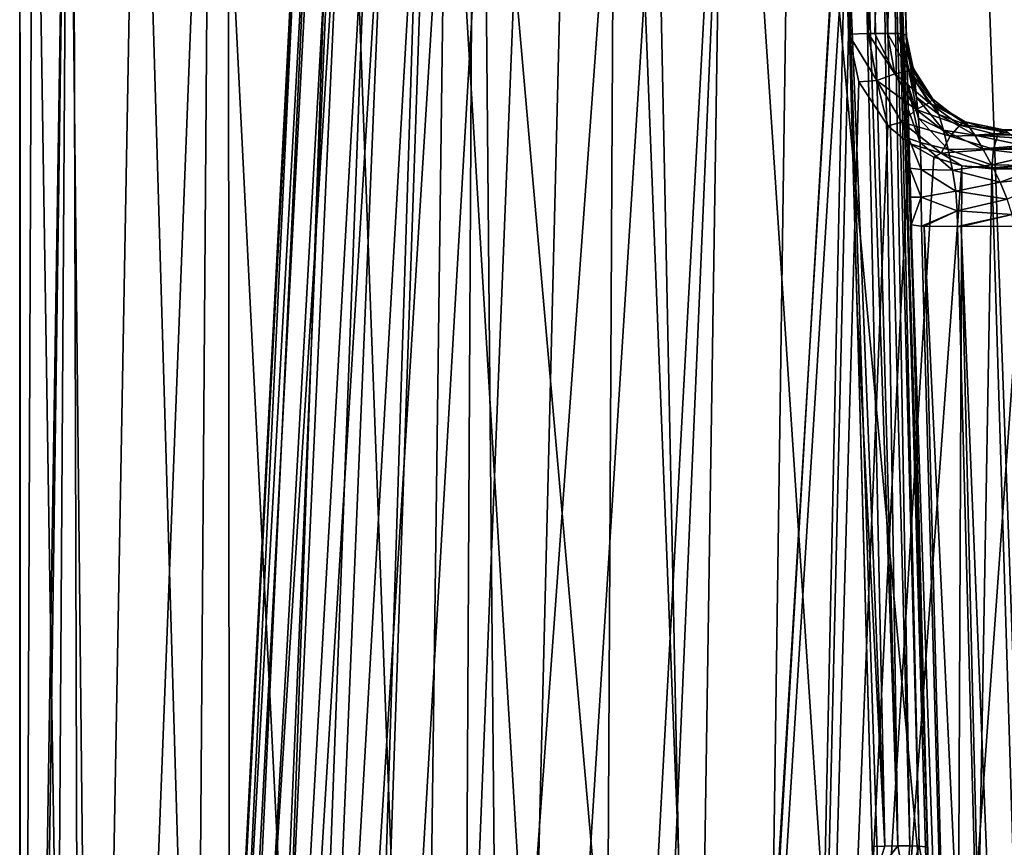
# Model space of a CAD drawing. Units: millimetres. Extents: x -23 to 23, y -124 to 65.
# Drawn here: x -18 to -5, y 48 to 58 of the extents above; entities that cross this region are included whole.
import ezdxf

# ---------------------------------------------------------------- set-up
doc = ezdxf.new("R2010")
doc.units = ezdxf.units.MM
doc.header["$LTSCALE"] = 65.185185
for name, color, linetype in [('100', 7, 'CONTINUOUS'), ('101', 7, 'CONTINUOUS'), ('102', 7, 'CONTINUOUS'), ('123', 7, 'CONTINUOUS'), ('125', 7, 'CONTINUOUS'), ('135', 7, 'CONTINUOUS'), ('138', 7, 'CONTINUOUS'), ('140', 7, 'CONTINUOUS'), ('34', 7, 'CONTINUOUS'), ('36', 7, 'CONTINUOUS'), ('57', 7, 'CONTINUOUS'), ('72', 7, 'CONTINUOUS'), ('76', 7, 'CONTINUOUS'), ('77', 7, 'CONTINUOUS')]:
    doc.layers.add(name, color=color, linetype=linetype)

msp = doc.modelspace()

# ---------------------------------------------------------------- linework, layer by layer
at = {"layer": '100', "color": 7, "linetype": 'Continuous', "true_color": 0xdff1ff}
for points in [[(-7.136, 60.689, -9.878), (-7.378, 60.68, -9.835), (-6.858, 47.788, -10.765), (-7.136, 60.689, -9.878)], [(-7.378, 60.68, -9.835), (-7.201, 54.399, -10.277), (-6.858, 47.788, -10.765), (-7.378, 60.68, -9.835)], [(-7.054, 60.69, -9.865), (-7.136, 60.689, -9.878), (-6.698, 47.791, -10.747), (-7.054, 60.69, -9.865)], [(-6.698, 47.791, -10.747), (-7.136, 60.689, -9.878), (-6.858, 47.788, -10.765), (-6.698, 47.791, -10.747)], [(-6.901, 60.69, -9.799), (-7.054, 60.69, -9.865), (-6.698, 47.791, -10.747), (-6.901, 60.69, -9.799)], [(-6.779, 60.685, -9.688), (-6.901, 60.69, -9.799), (-6.553, 47.791, -10.679), (-6.779, 60.685, -9.688)], [(-6.553, 47.791, -10.679), (-6.901, 60.69, -9.799), (-6.698, 47.791, -10.747), (-6.553, 47.791, -10.679)], [(-6.733, 60.681, -9.619), (-6.779, 60.685, -9.688), (-6.436, 47.786, -10.568), (-6.733, 60.681, -9.619)], [(-6.436, 47.786, -10.568), (-6.779, 60.685, -9.688), (-6.553, 47.791, -10.679), (-6.436, 47.786, -10.568)], [(-6.334, 47.769, -10.267), (-6.508, 54.386, -9.817), (-6.733, 60.681, -9.619), (-6.334, 47.769, -10.267)], [(-6.334, 47.769, -10.267), (-6.733, 60.681, -9.619), (-6.361, 47.779, -10.426), (-6.334, 47.769, -10.267)], [(-6.508, 54.386, -9.817), (-6.672, 60.666, -9.381), (-6.733, 60.681, -9.619), (-6.508, 54.386, -9.817)], [(-6.361, 47.779, -10.426), (-6.733, 60.681, -9.619), (-6.436, 47.786, -10.568), (-6.361, 47.779, -10.426)], [(-7.201, 54.399, -10.277), (-7.016, 47.782, -10.732), (-6.858, 47.788, -10.765), (-7.201, 54.399, -10.277)]]:
    msp.add_3dface(points, dxfattribs=at)
at = {"layer": '101', "color": 7, "linetype": 'Continuous', "true_color": 0xdff1ff}
for points in [[(-6.958, 57.208, 13.236), (-7.307, 57.775, 13.104), (-7.064, 57.784, 13.15), (-6.958, 57.208, 13.236)], [(-7.181, 57.19, 13.187), (-7.307, 57.775, 13.104), (-6.958, 57.208, 13.236), (-7.181, 57.19, 13.187)], [(-6.737, 57.29, 13.161), (-7.064, 57.784, 13.15), (-6.981, 57.785, 13.137), (-6.737, 57.29, 13.161)], [(-6.958, 57.208, 13.236), (-7.064, 57.784, 13.15), (-6.737, 57.29, 13.161), (-6.958, 57.208, 13.236)], [(-6.828, 57.786, 13.072), (-6.737, 57.29, 13.161), (-6.981, 57.785, 13.137), (-6.828, 57.786, 13.072)], [(-6.737, 57.29, 13.161), (-6.828, 57.786, 13.072), (-6.566, 57.324, 12.983), (-6.737, 57.29, 13.161)], [(-6.566, 57.324, 12.983), (-6.828, 57.786, 13.072), (-6.704, 57.783, 12.961), (-6.566, 57.324, 12.983)], [(-6.658, 57.78, 12.891), (-6.566, 57.324, 12.983), (-6.704, 57.783, 12.961), (-6.658, 57.78, 12.891)], [(-6.596, 57.769, 12.651), (-6.511, 57.356, 12.732), (-6.658, 57.78, 12.891), (-6.596, 57.769, 12.651)], [(-6.511, 57.356, 12.732), (-6.566, 57.324, 12.983), (-6.658, 57.78, 12.891), (-6.511, 57.356, 12.732)], [(-6.473, 56.848, 13.335), (-6.958, 57.208, 13.236), (-6.737, 57.29, 13.161), (-6.473, 56.848, 13.335)], [(-6.316, 56.933, 13.163), (-6.737, 57.29, 13.161), (-6.566, 57.324, 12.983), (-6.316, 56.933, 13.163)], [(-6.473, 56.848, 13.335), (-6.737, 57.29, 13.161), (-6.316, 56.933, 13.163), (-6.473, 56.848, 13.335)], [(-6.511, 57.356, 12.732), (-6.268, 56.975, 12.904), (-6.566, 57.324, 12.983), (-6.511, 57.356, 12.732)], [(-6.268, 56.975, 12.904), (-6.316, 56.933, 13.163), (-6.566, 57.324, 12.983), (-6.268, 56.975, 12.904)], [(-6.823, 56.65, 13.365), (-7.181, 57.19, 13.187), (-6.958, 57.208, 13.236), (-6.823, 56.65, 13.365)], [(-6.652, 56.693, 13.409), (-6.823, 56.65, 13.365), (-6.958, 57.208, 13.236), (-6.652, 56.693, 13.409)], [(-6.652, 56.693, 13.409), (-6.958, 57.208, 13.236), (-6.473, 56.848, 13.335), (-6.652, 56.693, 13.409)], [(-5.936, 56.657, 13.381), (-6.473, 56.848, 13.335), (-6.316, 56.933, 13.163), (-5.936, 56.657, 13.381)], [(-6.268, 56.975, 12.904), (-6.091, 56.821, 13.014), (-6.316, 56.933, 13.163), (-6.268, 56.975, 12.904)], [(-6.091, 56.821, 13.014), (-5.882, 56.703, 13.132), (-6.316, 56.933, 13.163), (-6.091, 56.821, 13.014)], [(-5.882, 56.703, 13.132), (-5.936, 56.657, 13.381), (-6.316, 56.933, 13.163), (-5.882, 56.703, 13.132)], [(-6.054, 56.521, 13.553), (-6.652, 56.693, 13.409), (-6.473, 56.848, 13.335), (-6.054, 56.521, 13.553)], [(-6.054, 56.521, 13.553), (-6.473, 56.848, 13.335), (-5.936, 56.657, 13.381), (-6.054, 56.521, 13.553)], [(-6.562, 56.432, 13.479), (-6.823, 56.65, 13.365), (-6.652, 56.693, 13.409), (-6.562, 56.432, 13.479)], [(-6.165, 56.312, 13.626), (-6.562, 56.432, 13.479), (-6.652, 56.693, 13.409), (-6.165, 56.312, 13.626)], [(-6.165, 56.312, 13.626), (-6.652, 56.693, 13.409), (-6.054, 56.521, 13.553), (-6.165, 56.312, 13.626)], [(-5.882, 56.703, 13.132), (-5.648, 56.627, 13.252), (-5.936, 56.657, 13.381), (-5.882, 56.703, 13.132)], [(-5.468, 56.536, 13.602), (-6.054, 56.521, 13.553), (-5.936, 56.657, 13.381), (-5.468, 56.536, 13.602)], [(-5.648, 56.627, 13.252), (-5.397, 56.6, 13.368), (-5.936, 56.657, 13.381), (-5.648, 56.627, 13.252)], [(-5.397, 56.6, 13.368), (-5.468, 56.536, 13.602), (-5.936, 56.657, 13.381), (-5.397, 56.6, 13.368)], [(-5.522, 56.361, 13.776), (-6.165, 56.312, 13.626), (-6.054, 56.521, 13.553), (-5.522, 56.361, 13.776)], [(-5.522, 56.361, 13.776), (-6.054, 56.521, 13.553), (-5.468, 56.536, 13.602), (-5.522, 56.361, 13.776)], [(-6.255, 56.264, 13.602), (-6.562, 56.432, 13.479), (-6.165, 56.312, 13.626), (-6.255, 56.264, 13.602)], [(-5.913, 56.157, 13.726), (-6.255, 56.264, 13.602), (-6.165, 56.312, 13.626), (-5.913, 56.157, 13.726)], [(-5.543, 56.133, 13.845), (-6.165, 56.312, 13.626), (-5.522, 56.361, 13.776), (-5.543, 56.133, 13.845)], [(-5.543, 56.133, 13.845), (-5.913, 56.157, 13.726), (-6.165, 56.312, 13.626), (-5.543, 56.133, 13.845)], [(-5.543, 56.119, 13.846), (-5.913, 56.157, 13.726), (-5.543, 56.133, 13.845), (-5.543, 56.119, 13.846)]]:
    msp.add_3dface(points, dxfattribs=at)
at = {"layer": '102', "color": 7, "linetype": 'Continuous', "true_color": 0xdff1ff}
for points in [[(-5.468, 56.536, 13.602), (-5.397, 56.6, 13.368), (-2.761, 56.536, 14.179), (-5.468, 56.536, 13.602)], [(-5.397, 56.6, 13.368), (-2.674, 56.6, 13.944), (-2.761, 56.536, 14.179), (-5.397, 56.6, 13.368)], [(-5.522, 56.361, 13.776), (-5.468, 56.536, 13.602), (-2.761, 56.536, 14.179), (-5.522, 56.361, 13.776)], [(-5.522, 56.361, 13.776), (-2.761, 56.536, 14.179), (-2.785, 56.36, 14.36), (-5.522, 56.361, 13.776)], [(-5.543, 56.133, 13.845), (-5.522, 56.361, 13.776), (-2.785, 56.36, 14.36), (-5.543, 56.133, 13.845)], [(-2.738, 56.118, 14.439), (-5.543, 56.133, 13.845), (-2.785, 56.36, 14.36), (-2.738, 56.118, 14.439)], [(-2.738, 56.118, 14.439), (-5.543, 56.119, 13.846), (-5.543, 56.133, 13.845), (-2.738, 56.118, 14.439)]]:
    msp.add_3dface(points, dxfattribs=at)
at = {"layer": '123', "color": 7, "linetype": 'Continuous', "true_color": 0xdff1ff}
for points in [[(-6.535, 55.431, 4.436), (-6.013, 35.487, 3.913), (-5.857, 35.483, 4.708), (-6.535, 55.431, 4.436)], [(-6.535, 55.431, 4.436), (-5.857, 35.483, 4.708), (-6.41, 55.416, 5.147), (-6.535, 55.431, 4.436)], [(-6.41, 55.416, 5.147), (-5.857, 35.483, 4.708), (-6.375, 55.415, 5.239), (-6.41, 55.416, 5.147)], [(-5.857, 35.483, 4.708), (-5.433, 35.481, 5.361), (-6.375, 55.415, 5.239), (-5.857, 35.483, 4.708)], [(-6.375, 55.415, 5.239), (-5.433, 35.481, 5.361), (-5.965, 55.409, 5.873), (-6.375, 55.415, 5.239)], [(-5.965, 55.409, 5.873), (-5.433, 35.481, 5.361), (-5.92, 55.409, 5.92), (-5.965, 55.409, 5.873)], [(-5.92, 55.409, 5.92), (-5.114, 35.482, 5.636), (-5.267, 55.414, 6.363), (-5.92, 55.409, 5.92)], [(-5.433, 35.481, 5.361), (-5.114, 35.482, 5.636), (-5.92, 55.409, 5.92), (-5.433, 35.481, 5.361)]]:
    msp.add_3dface(points, dxfattribs=at)
at = {"layer": '125', "color": 7, "linetype": 'Continuous', "true_color": 0xdff1ff}
msp.add_3dface([(5.397, 56.6, 7.735), (-5.397, 56.6, 7.735), (-5.384, 56.592, 7.595), (5.397, 56.6, 7.735)], dxfattribs=at)
at = {"layer": '135', "color": 7, "linetype": 'Continuous', "true_color": 0xdff1ff}
for points in [[(-6.596, 57.769, 7.735), (-6.596, 57.763, 7.392), (-6.525, 57.393, 7.735), (-6.596, 57.769, 7.735)], [(-6.596, 57.763, 7.392), (-6.595, 57.728, 6.973), (-6.514, 57.339, 7.22), (-6.596, 57.763, 7.392)], [(-6.525, 57.393, 7.735), (-6.596, 57.763, 7.392), (-6.514, 57.339, 7.22), (-6.525, 57.393, 7.735)], [(-6.595, 57.728, 6.973), (-6.593, 57.629, 6.477), (-6.492, 57.202, 6.752), (-6.595, 57.728, 6.973)], [(-6.514, 57.339, 7.22), (-6.595, 57.728, 6.973), (-6.492, 57.202, 6.752), (-6.514, 57.339, 7.22)], [(-6.593, 57.629, 6.477), (-6.588, 57.441, 5.958), (-6.468, 57, 6.336), (-6.593, 57.629, 6.477)], [(-6.492, 57.202, 6.752), (-6.593, 57.629, 6.477), (-6.468, 57, 6.336), (-6.492, 57.202, 6.752)], [(-6.588, 57.441, 5.958), (-6.581, 57.176, 5.495), (-6.445, 56.742, 5.973), (-6.588, 57.441, 5.958)], [(-6.468, 57, 6.336), (-6.588, 57.441, 5.958), (-6.445, 56.742, 5.973), (-6.468, 57, 6.336)], [(-6.425, 57.182, 7.735), (-6.525, 57.393, 7.735), (-6.514, 57.339, 7.22), (-6.425, 57.182, 7.735)], [(-6.271, 56.978, 7.735), (-6.425, 57.182, 7.735), (-6.514, 57.339, 7.22), (-6.271, 56.978, 7.735)], [(-6.271, 56.978, 7.735), (-6.514, 57.339, 7.22), (-6.245, 56.923, 7.294), (-6.271, 56.978, 7.735)], [(-6.514, 57.339, 7.22), (-6.492, 57.202, 6.752), (-6.245, 56.923, 7.294), (-6.514, 57.339, 7.22)], [(-6.581, 57.176, 5.495), (-6.572, 56.853, 5.108), (-6.425, 56.442, 5.667), (-6.581, 57.176, 5.495)], [(-6.445, 56.742, 5.973), (-6.581, 57.176, 5.495), (-6.425, 56.442, 5.667), (-6.445, 56.742, 5.973)], [(-6.492, 57.202, 6.752), (-6.468, 57, 6.336), (-6.196, 56.787, 6.915), (-6.492, 57.202, 6.752)], [(-6.492, 57.202, 6.752), (-6.196, 56.787, 6.915), (-6.245, 56.923, 7.294), (-6.492, 57.202, 6.752)], [(-6.468, 57, 6.336), (-6.445, 56.742, 5.973), (-6.138, 56.593, 6.597), (-6.468, 57, 6.336)], [(-6.468, 57, 6.336), (-6.138, 56.593, 6.597), (-6.196, 56.787, 6.915), (-6.468, 57, 6.336)], [(-5.988, 56.756, 7.735), (-6.271, 56.978, 7.735), (-6.245, 56.923, 7.294), (-5.988, 56.756, 7.735)], [(-5.872, 56.698, 7.735), (-5.988, 56.756, 7.735), (-6.245, 56.923, 7.294), (-5.872, 56.698, 7.735)], [(-5.834, 56.652, 7.379), (-5.872, 56.698, 7.735), (-6.245, 56.923, 7.294), (-5.834, 56.652, 7.379)], [(-6.196, 56.787, 6.915), (-5.834, 56.652, 7.379), (-6.245, 56.923, 7.294), (-6.196, 56.787, 6.915)], [(-6.572, 56.853, 5.108), (-6.563, 56.494, 4.807), (-6.425, 56.442, 5.667), (-6.572, 56.853, 5.108)], [(-6.445, 56.742, 5.973), (-6.425, 56.442, 5.667), (-6.079, 56.359, 6.339), (-6.445, 56.742, 5.973)], [(-6.445, 56.742, 5.973), (-6.079, 56.359, 6.339), (-6.138, 56.593, 6.597), (-6.445, 56.742, 5.973)], [(-5.753, 56.533, 7.078), (-5.834, 56.652, 7.379), (-6.196, 56.787, 6.915), (-5.753, 56.533, 7.078)], [(-6.138, 56.593, 6.597), (-5.753, 56.533, 7.078), (-6.196, 56.787, 6.915), (-6.138, 56.593, 6.597)], [(-5.397, 56.6, 7.735), (-5.872, 56.698, 7.735), (-5.834, 56.652, 7.379), (-5.397, 56.6, 7.735)], [(-5.653, 56.365, 6.834), (-5.753, 56.533, 7.078), (-6.138, 56.593, 6.597), (-5.653, 56.365, 6.834)], [(-6.079, 56.359, 6.339), (-5.653, 56.365, 6.834), (-6.138, 56.593, 6.597), (-6.079, 56.359, 6.339)], [(-5.384, 56.592, 7.595), (-5.397, 56.6, 7.735), (-5.834, 56.652, 7.379), (-5.384, 56.592, 7.595)], [(-5.341, 56.562, 7.435), (-5.384, 56.592, 7.595), (-5.834, 56.652, 7.379), (-5.341, 56.562, 7.435)], [(-5.753, 56.533, 7.078), (-5.341, 56.562, 7.435), (-5.834, 56.652, 7.379), (-5.753, 56.533, 7.078)], [(-5.264, 56.502, 7.26), (-5.341, 56.562, 7.435), (-5.753, 56.533, 7.078), (-5.264, 56.502, 7.26)], [(-6.563, 56.494, 4.807), (-6.553, 56.126, 4.598), (-6.414, 56.113, 5.417), (-6.563, 56.494, 4.807)], [(-6.425, 56.442, 5.667), (-6.563, 56.494, 4.807), (-6.414, 56.113, 5.417), (-6.425, 56.442, 5.667)], [(-6.425, 56.442, 5.667), (-6.414, 56.113, 5.417), (-6.026, 56.103, 6.139), (-6.425, 56.442, 5.667)], [(-6.425, 56.442, 5.667), (-6.026, 56.103, 6.139), (-6.079, 56.359, 6.339), (-6.425, 56.442, 5.667)], [(-5.154, 56.407, 7.083), (-5.264, 56.502, 7.26), (-5.753, 56.533, 7.078), (-5.154, 56.407, 7.083)], [(-5.653, 56.365, 6.834), (-5.154, 56.407, 7.083), (-5.753, 56.533, 7.078), (-5.653, 56.365, 6.834)], [(-5.546, 56.168, 6.644), (-5.653, 56.365, 6.834), (-6.079, 56.359, 6.339), (-5.546, 56.168, 6.644)], [(-6.026, 56.103, 6.139), (-5.546, 56.168, 6.644), (-6.079, 56.359, 6.339), (-6.026, 56.103, 6.139)], [(-5.026, 56.287, 6.927), (-5.154, 56.407, 7.083), (-5.653, 56.365, 6.834), (-5.026, 56.287, 6.927)], [(-5.546, 56.168, 6.644), (-5.026, 56.287, 6.927), (-5.653, 56.365, 6.834), (-5.546, 56.168, 6.644)], [(-4.896, 56.157, 6.803), (-5.026, 56.287, 6.927), (-5.546, 56.168, 6.644), (-4.896, 56.157, 6.803)], [(-6.553, 56.126, 4.598), (-6.544, 55.771, 4.479), (-6.413, 55.769, 5.23), (-6.553, 56.126, 4.598)], [(-6.414, 56.113, 5.417), (-6.553, 56.126, 4.598), (-6.413, 55.769, 5.23), (-6.414, 56.113, 5.417)], [(-6.414, 56.113, 5.417), (-6.413, 55.769, 5.23), (-5.987, 55.843, 5.996), (-6.414, 56.113, 5.417)], [(-6.414, 56.113, 5.417), (-5.987, 55.843, 5.996), (-6.026, 56.103, 6.139), (-6.414, 56.113, 5.417)], [(-5.443, 55.955, 6.507), (-5.546, 56.168, 6.644), (-6.026, 56.103, 6.139), (-5.443, 55.955, 6.507)], [(-5.987, 55.843, 5.996), (-5.443, 55.955, 6.507), (-6.026, 56.103, 6.139), (-5.987, 55.843, 5.996)], [(-5.443, 55.955, 6.507), (-4.896, 56.157, 6.803), (-5.546, 56.168, 6.644), (-5.443, 55.955, 6.507)], [(-4.771, 56.022, 6.709), (-4.896, 56.157, 6.803), (-5.443, 55.955, 6.507), (-4.771, 56.022, 6.709)], [(-5.354, 55.745, 6.419), (-5.443, 55.955, 6.507), (-5.987, 55.843, 5.996), (-5.354, 55.745, 6.419)], [(-5.354, 55.745, 6.419), (-4.771, 56.022, 6.709), (-5.443, 55.955, 6.507), (-5.354, 55.745, 6.419)], [(-6.413, 55.769, 5.23), (-5.97, 55.604, 5.906), (-5.987, 55.843, 5.996), (-6.413, 55.769, 5.23)], [(-5.97, 55.604, 5.906), (-5.354, 55.745, 6.419), (-5.987, 55.843, 5.996), (-5.97, 55.604, 5.906)], [(-6.544, 55.771, 4.479), (-6.535, 55.431, 4.436), (-6.413, 55.769, 5.23), (-6.544, 55.771, 4.479)], [(-6.535, 55.431, 4.436), (-6.41, 55.416, 5.147), (-6.413, 55.769, 5.23), (-6.535, 55.431, 4.436)], [(-6.413, 55.769, 5.23), (-6.41, 55.416, 5.147), (-5.97, 55.604, 5.906), (-6.413, 55.769, 5.23)], [(-5.293, 55.558, 6.374), (-5.354, 55.745, 6.419), (-5.97, 55.604, 5.906), (-5.293, 55.558, 6.374)], [(-6.41, 55.416, 5.147), (-6.375, 55.415, 5.239), (-5.97, 55.604, 5.906), (-6.41, 55.416, 5.147)], [(-6.375, 55.415, 5.239), (-5.965, 55.409, 5.873), (-5.97, 55.604, 5.906), (-6.375, 55.415, 5.239)], [(-5.965, 55.409, 5.873), (-5.293, 55.558, 6.374), (-5.97, 55.604, 5.906), (-5.965, 55.409, 5.873)], [(-5.965, 55.409, 5.873), (-5.92, 55.409, 5.92), (-5.293, 55.558, 6.374), (-5.965, 55.409, 5.873)], [(-5.92, 55.409, 5.92), (-5.267, 55.414, 6.363), (-5.293, 55.558, 6.374), (-5.92, 55.409, 5.92)]]:
    msp.add_3dface(points, dxfattribs=at)
at = {"layer": '138', "color": 7, "linetype": 'Continuous', "true_color": 0xdff1ff}
for points in [[(-7.016, 47.782, -10.732), (-6.971, 47.444, -10.769), (-6.858, 47.788, -10.765), (-7.016, 47.782, -10.732)], [(-6.971, 47.444, -10.769), (-6.698, 47.791, -10.747), (-6.858, 47.788, -10.765), (-6.971, 47.444, -10.769)], [(-6.698, 47.791, -10.747), (-6.971, 47.444, -10.769), (-6.6, 47.245, -10.833), (-6.698, 47.791, -10.747)], [(-6.553, 47.791, -10.679), (-6.698, 47.791, -10.747), (-6.6, 47.245, -10.833), (-6.553, 47.791, -10.679)], [(-6.436, 47.786, -10.568), (-6.553, 47.791, -10.679), (-6.6, 47.245, -10.833), (-6.436, 47.786, -10.568)], [(-6.436, 47.786, -10.568), (-6.6, 47.245, -10.833), (-6.345, 47.32, -10.657), (-6.436, 47.786, -10.568)], [(-6.361, 47.779, -10.426), (-6.436, 47.786, -10.568), (-6.345, 47.32, -10.657), (-6.361, 47.779, -10.426)], [(-6.334, 47.769, -10.267), (-6.361, 47.779, -10.426), (-6.345, 47.32, -10.657), (-6.334, 47.769, -10.267)]]:
    msp.add_3dface(points, dxfattribs=at)
at = {"layer": '140', "color": 7, "linetype": 'Continuous', "true_color": 0xdff1ff}
for points in [[(-7.307, 57.775, 13.104), (-7.348, 59.214, 13.023), (-7.144, 60.668, 12.99), (-7.307, 57.775, 13.104)], [(-7.064, 57.784, 13.15), (-7.307, 57.775, 13.104), (-7.144, 60.668, 12.99), (-7.064, 57.784, 13.15)], [(-7.064, 57.784, 13.15), (-7.144, 60.668, 12.99), (-6.906, 60.67, 12.914), (-7.064, 57.784, 13.15)], [(-6.981, 57.785, 13.137), (-7.064, 57.784, 13.15), (-6.906, 60.67, 12.914), (-6.981, 57.785, 13.137)], [(-6.828, 57.786, 13.072), (-6.981, 57.785, 13.137), (-6.906, 60.67, 12.914), (-6.828, 57.786, 13.072)], [(-6.828, 57.786, 13.072), (-6.906, 60.67, 12.914), (-6.734, 60.664, 12.732), (-6.828, 57.786, 13.072)], [(-6.704, 57.783, 12.961), (-6.828, 57.786, 13.072), (-6.734, 60.664, 12.732), (-6.704, 57.783, 12.961)], [(-6.672, 60.652, 12.491), (-6.658, 57.78, 12.891), (-6.734, 60.664, 12.732), (-6.672, 60.652, 12.491)], [(-6.658, 57.78, 12.891), (-6.704, 57.783, 12.961), (-6.734, 60.664, 12.732), (-6.658, 57.78, 12.891)], [(-6.672, 60.652, 12.491), (-6.634, 59.208, 12.572), (-6.658, 57.78, 12.891), (-6.672, 60.652, 12.491)], [(-6.634, 59.208, 12.572), (-6.596, 57.769, 12.651), (-6.658, 57.78, 12.891), (-6.634, 59.208, 12.572)]]:
    msp.add_3dface(points, dxfattribs=at)
at = {"layer": '34', "color": 7, "linetype": 'Continuous', "true_color": 0xdff1ff}
for points in [[(-17.49, 25.814, 0.582), (-17.485, 25.8, 0.73), (-17.5, 64.2), (-17.49, 25.814, 0.582)], [(-17.5, 64.2), (-17.485, 25.8, 0.73), (-17.336, 64.2, 2.391), (-17.5, 64.2)], [(-17.496, 25.875, 0.388), (-17.49, 25.814, 0.582), (-17.5, 64.2), (-17.496, 25.875, 0.388)], [(-17.499, 25.964, 0.194), (-17.496, 25.875, 0.388), (-17.5, 64.2), (-17.499, 25.964, 0.194)], [(-17.5, 26.054), (-17.499, 25.964, 0.194), (-17.5, 64.2), (-17.5, 26.054)], [(-17.485, 25.8, 0.73), (-16.736, 25.8, 5.114), (-17.336, 64.2, 2.391), (-17.485, 25.8, 0.73)], [(-17.336, 64.2, 2.391), (-16.736, 25.8, 5.114), (-16.847, 64.2, 4.737), (-17.336, 64.2, 2.391)], [(-16.847, 64.2, 4.737), (-16.736, 25.8, 5.114), (-16.041, 64.2, 6.994), (-16.847, 64.2, 4.737)], [(-16.736, 25.8, 5.114), (-14.906, 25.8, 9.168), (-16.041, 64.2, 6.994), (-16.736, 25.8, 5.114)], [(-16.041, 64.2, 6.994), (-14.906, 25.8, 9.168), (-14.935, 64.2, 9.121), (-16.041, 64.2, 6.994)], [(-14.935, 64.2, 9.121), (-14.906, 25.8, 9.168), (-13.549, 64.2, 11.076), (-14.935, 64.2, 9.121)], [(-14.906, 25.8, 9.168), (-12.114, 25.8, 12.63), (-13.549, 64.2, 11.076), (-14.906, 25.8, 9.168)], [(-13.549, 64.2, 11.076), (-12.114, 25.8, 12.63), (-11.909, 64.2, 12.823), (-13.549, 64.2, 11.076)], [(-12.114, 25.8, 12.63), (-8.538, 25.8, 15.276), (-11.909, 64.2, 12.823), (-12.114, 25.8, 12.63)], [(-11.909, 64.2, 12.823), (-8.538, 25.8, 15.276), (-10.045, 64.2, 14.33), (-11.909, 64.2, 12.823)], [(-10.045, 64.2, 14.33), (-8.538, 25.8, 15.276), (-7.993, 64.2, 15.568), (-10.045, 64.2, 14.33)], [(-8.538, 25.8, 15.276), (-4.412, 25.8, 16.935), (-7.993, 64.2, 15.568), (-8.538, 25.8, 15.276)], [(-7.993, 64.2, 15.568), (-4.412, 25.8, 16.935), (-5.791, 64.2, 16.514), (-7.993, 64.2, 15.568)], [(-5.791, 64.2, 16.514), (-4.412, 25.8, 16.935), (-3.481, 50, 17.15), (-5.791, 64.2, 16.514)], [(-3.481, 64.2, 17.15), (-5.791, 64.2, 16.514), (-3.481, 50, 17.15), (-3.481, 64.2, 17.15)]]:
    msp.add_3dface(points, dxfattribs=at)
at = {"layer": '36', "color": 7, "linetype": 'Continuous', "true_color": 0xdff1ff}
for points in [[(-17.5, 26.054), (-17.5, 64.2), (-16.904, 64.2, -4.529), (-17.5, 26.054)], [(-17.5, 26.054), (-16.904, 64.2, -4.529), (-17.423, 26.81, -1.639), (-17.5, 26.054)], [(-17.423, 26.81, -1.639), (-16.904, 64.2, -4.529), (-17.138, 27.687, -3.542), (-17.423, 26.81, -1.639)], [(-17.138, 27.687, -3.542), (-16.904, 64.2, -4.529), (-16.526, 28.708, -5.758), (-17.138, 27.687, -3.542)], [(-16.904, 64.2, -4.529), (-15.155, 64.2, -8.75), (-16.526, 28.708, -5.758), (-16.904, 64.2, -4.529)], [(-16.526, 28.708, -5.758), (-15.155, 64.2, -8.75), (-15.406, 29.88, -8.3), (-16.526, 28.708, -5.758)], [(-15.406, 29.88, -8.3), (-15.155, 64.2, -8.75), (-13.496, 31.189, -11.141), (-15.406, 29.88, -8.3)], [(-15.155, 64.2, -8.75), (-12.374, 64.2, -12.374), (-13.496, 31.189, -11.141), (-15.155, 64.2, -8.75)], [(-13.496, 31.189, -11.141), (-12.374, 64.2, -12.374), (-10.466, 32.518, -14.026), (-13.496, 31.189, -11.141)], [(-12.374, 64.2, -12.374), (-8.75, 64.2, -15.155), (-10.466, 32.518, -14.026), (-12.374, 64.2, -12.374)], [(-10.466, 32.518, -14.026), (-8.75, 64.2, -15.155), (-6.721, 33.502, -16.158), (-10.466, 32.518, -14.026)], [(-8.75, 64.2, -15.155), (-4.529, 64.2, -16.904), (-6.721, 33.502, -16.158), (-8.75, 64.2, -15.155)], [(-6.721, 33.502, -16.158), (-4.529, 64.2, -16.904), (-2.689, 34.025, -17.292), (-6.721, 33.502, -16.158)]]:
    msp.add_3dface(points, dxfattribs=at)
at = {"layer": '57', "color": 7, "linetype": 'Continuous', "true_color": 0xdff1ff}
for points in [[(-15.723, 28.375, 2.049), (-15.664, 28.934, 0.041), (-14.041, 60.678, 0.847), (-15.723, 28.375, 2.049)], [(-14.03, 60.677, 2.402), (-15.723, 28.375, 2.049), (-14.041, 60.678, 0.847), (-14.03, 60.677, 2.402)], [(-15.596, 27.788, 3.725), (-15.723, 28.375, 2.049), (-14.03, 60.677, 2.402), (-15.596, 27.788, 3.725)], [(-15.664, 28.934, 0.041), (-15.378, 29.367, -1.959), (-13.906, 60.679, -0.68), (-15.664, 28.934, 0.041)], [(-14.041, 60.678, 0.847), (-15.664, 28.934, 0.041), (-13.906, 60.679, -0.68), (-14.041, 60.678, 0.847)], [(-13.86, 60.676, 3.966), (-15.596, 27.788, 3.725), (-14.03, 60.677, 2.402), (-13.86, 60.676, 3.966)], [(-13.518, 60.675, 5.523), (-15.596, 27.788, 3.725), (-13.86, 60.676, 3.966), (-13.518, 60.675, 5.523)], [(-15.072, 26.692, 6.227), (-15.596, 27.788, 3.725), (-13.518, 60.675, 5.523), (-15.072, 26.692, 6.227)], [(-15.378, 29.367, -1.959), (-14.934, 29.696, -3.636), (-13.627, 60.68, -2.161), (-15.378, 29.367, -1.959)], [(-13.906, 60.679, -0.68), (-15.378, 29.367, -1.959), (-13.627, 60.68, -2.161), (-13.906, 60.679, -0.68)], [(-12.99, 60.673, 7.041), (-15.072, 26.692, 6.227), (-13.518, 60.675, 5.523), (-12.99, 60.673, 7.041)], [(-14.437, 25.79, 7.942), (-15.072, 26.692, 6.227), (-12.99, 60.673, 7.041), (-14.437, 25.79, 7.942)], [(-14.934, 29.696, -3.636), (-14.336, 30.023, -5.148), (-13.191, 60.68, -3.594), (-14.934, 29.696, -3.636)], [(-13.627, 60.68, -2.161), (-14.934, 29.696, -3.636), (-13.191, 60.68, -3.594), (-13.627, 60.68, -2.161)], [(-12.264, 60.67, 8.489), (-14.437, 25.79, 7.942), (-12.99, 60.673, 7.041), (-12.264, 60.67, 8.489)], [(-14.336, 30.023, -5.148), (-13.537, 30.411, -6.598), (-12.58, 60.681, -4.973), (-14.336, 30.023, -5.148)], [(-13.191, 60.68, -3.594), (-14.336, 30.023, -5.148), (-12.58, 60.681, -4.973), (-13.191, 60.68, -3.594)], [(-13.537, 30.411, -6.598), (-11.516, 31.341, -8.975), (-11.783, 60.681, -6.271), (-13.537, 30.411, -6.598)], [(-12.58, 60.681, -4.973), (-13.537, 30.411, -6.598), (-11.783, 60.681, -6.271), (-12.58, 60.681, -4.973)], [(-11.783, 60.681, -6.271), (-11.516, 31.341, -8.975), (-10.796, 60.681, -7.455), (-11.783, 60.681, -6.271)], [(-11.516, 31.341, -8.975), (-9.08, 32.364, -10.67), (-9.664, 60.681, -8.468), (-11.516, 31.341, -8.975)], [(-10.796, 60.681, -7.455), (-11.516, 31.341, -8.975), (-9.664, 60.681, -8.468), (-10.796, 60.681, -7.455)], [(-9.664, 60.681, -8.468), (-9.08, 32.364, -10.67), (-7.378, 60.68, -9.835), (-9.664, 60.681, -8.468)], [(-9.08, 32.364, -10.67), (-6.481, 33.257, -11.74), (-7.378, 60.68, -9.835), (-9.08, 32.364, -10.67)], [(-7.378, 60.68, -9.835), (-6.481, 33.257, -11.74), (-7.016, 47.782, -10.732), (-7.378, 60.68, -9.835)], [(-7.201, 54.399, -10.277), (-7.378, 60.68, -9.835), (-7.016, 47.782, -10.732), (-7.201, 54.399, -10.277)], [(-12.719, 25.791, 10.63), (-14.437, 25.79, 7.942), (-12.264, 60.67, 8.489), (-12.719, 25.791, 10.63)], [(-11.329, 60.668, 9.84), (-12.719, 25.791, 10.63), (-12.264, 60.67, 8.489), (-11.329, 60.668, 9.84)], [(-10.192, 60.665, 11.052), (-12.719, 25.791, 10.63), (-11.329, 60.668, 9.84), (-10.192, 60.665, 11.052)], [(-10.378, 25.792, 12.799), (-12.719, 25.791, 10.63), (-10.192, 60.665, 11.052), (-10.378, 25.792, 12.799)], [(-8.878, 60.662, 12.086), (-10.378, 25.792, 12.799), (-10.192, 60.665, 11.052), (-8.878, 60.662, 12.086)], [(-9.396, 26.386, 13.408), (-10.378, 25.792, 12.799), (-8.878, 60.662, 12.086), (-9.396, 26.386, 13.408)], [(-7.389, 60.659, 12.941), (-9.396, 26.386, 13.408), (-8.878, 60.662, 12.086), (-7.389, 60.659, 12.941)], [(-7.348, 59.214, 13.023), (-9.396, 26.386, 13.408), (-7.389, 60.659, 12.941), (-7.348, 59.214, 13.023)], [(-8.028, 27.133, 14.083), (-9.396, 26.386, 13.408), (-7.348, 59.214, 13.023), (-8.028, 27.133, 14.083)], [(-7.307, 57.775, 13.104), (-8.028, 27.133, 14.083), (-7.348, 59.214, 13.023), (-7.307, 57.775, 13.104)], [(-7.181, 57.19, 13.187), (-8.028, 27.133, 14.083), (-7.307, 57.775, 13.104), (-7.181, 57.19, 13.187)], [(-6.823, 56.65, 13.365), (-8.028, 27.133, 14.083), (-7.181, 57.19, 13.187), (-6.823, 56.65, 13.365)], [(-6.562, 56.432, 13.479), (-8.028, 27.133, 14.083), (-6.823, 56.65, 13.365), (-6.562, 56.432, 13.479)], [(-6.255, 56.264, 13.602), (-8.028, 27.133, 14.083), (-6.562, 56.432, 13.479), (-6.255, 56.264, 13.602)], [(-5.913, 56.157, 13.726), (-8.028, 27.133, 14.083), (-6.255, 56.264, 13.602), (-5.913, 56.157, 13.726)], [(-6.035, 28.03, 14.784), (-8.028, 27.133, 14.083), (-5.913, 56.157, 13.726), (-6.035, 28.03, 14.784)], [(-5.543, 56.119, 13.846), (-6.035, 28.03, 14.784), (-5.913, 56.157, 13.726), (-5.543, 56.119, 13.846)], [(-4.69, 28.503, 15.108), (-6.035, 28.03, 14.784), (-5.543, 56.119, 13.846), (-4.69, 28.503, 15.108)], [(-2.738, 56.118, 14.439), (-4.69, 28.503, 15.108), (-5.543, 56.119, 13.846), (-2.738, 56.118, 14.439)], [(-7.016, 47.782, -10.732), (-6.481, 33.257, -11.74), (-6.971, 47.444, -10.769), (-7.016, 47.782, -10.732)]]:
    msp.add_3dface(points, dxfattribs=at)
at = {"layer": '72', "color": 7, "linetype": 'Continuous', "true_color": 0xdff1ff}
for points in [[(-6.672, 60.666, -9.381), (-6.508, 54.386, -9.817), (-6.672, 60.652, 12.491), (-6.672, 60.666, -9.381)], [(-6.672, 60.652, 12.491), (-6.508, 54.386, -9.817), (-6.634, 59.208, 12.572), (-6.672, 60.652, 12.491)], [(-6.634, 59.208, 12.572), (-6.508, 54.386, -9.817), (-6.593, 57.629, 6.477), (-6.634, 59.208, 12.572)], [(-6.596, 57.769, 12.651), (-6.634, 59.208, 12.572), (-6.596, 57.769, 7.735), (-6.596, 57.769, 12.651)], [(-6.596, 57.769, 7.735), (-6.634, 59.208, 12.572), (-6.596, 57.763, 7.392), (-6.596, 57.769, 7.735)], [(-6.596, 57.763, 7.392), (-6.634, 59.208, 12.572), (-6.595, 57.728, 6.973), (-6.596, 57.763, 7.392)], [(-6.595, 57.728, 6.973), (-6.634, 59.208, 12.572), (-6.593, 57.629, 6.477), (-6.595, 57.728, 6.973)], [(-6.593, 57.629, 6.477), (-6.508, 54.386, -9.817), (-6.588, 57.441, 5.958), (-6.593, 57.629, 6.477)], [(-6.588, 57.441, 5.958), (-6.508, 54.386, -9.817), (-6.581, 57.176, 5.495), (-6.588, 57.441, 5.958)], [(-6.581, 57.176, 5.495), (-6.508, 54.386, -9.817), (-6.572, 56.853, 5.108), (-6.581, 57.176, 5.495)], [(-6.572, 56.853, 5.108), (-6.508, 54.386, -9.817), (-6.563, 56.494, 4.807), (-6.572, 56.853, 5.108)], [(-6.563, 56.494, 4.807), (-6.508, 54.386, -9.817), (-6.553, 56.126, 4.598), (-6.563, 56.494, 4.807)], [(-6.553, 56.126, 4.598), (-6.508, 54.386, -9.817), (-6.544, 55.771, 4.479), (-6.553, 56.126, 4.598)], [(-6.544, 55.771, 4.479), (-6.508, 54.386, -9.817), (-6.535, 55.431, 4.436), (-6.544, 55.771, 4.479)], [(-6.013, 35.487, -1.585), (-6.013, 35.487, 3.913), (-6.535, 55.431, 4.436), (-6.013, 35.487, -1.585)], [(-6.041, 36.577, -1.875), (-6.013, 35.487, -1.585), (-6.535, 55.431, 4.436), (-6.041, 36.577, -1.875)], [(-6.077, 37.939, -2.215), (-6.041, 36.577, -1.875), (-6.535, 55.431, 4.436), (-6.077, 37.939, -2.215)], [(-6.079, 38.005, -3.309), (-6.077, 37.939, -2.215), (-6.535, 55.431, 4.436), (-6.079, 38.005, -3.309)], [(-6.08, 38.061, -4.417), (-6.079, 38.005, -3.309), (-6.535, 55.431, 4.436), (-6.08, 38.061, -4.417)], [(-6.286, 45.918, -5.802), (-6.08, 38.061, -4.417), (-6.535, 55.431, 4.436), (-6.286, 45.918, -5.802)], [(-6.293, 46.201, -5.88), (-6.286, 45.918, -5.802), (-6.535, 55.431, 4.436), (-6.293, 46.201, -5.88)], [(-6.301, 46.494, -6.024), (-6.293, 46.201, -5.88), (-6.535, 55.431, 4.436), (-6.301, 46.494, -6.024)], [(-6.309, 46.795, -6.248), (-6.301, 46.494, -6.024), (-6.535, 55.431, 4.436), (-6.309, 46.795, -6.248)], [(-6.316, 47.086, -6.558), (-6.309, 46.795, -6.248), (-6.535, 55.431, 4.436), (-6.316, 47.086, -6.558)], [(-6.323, 47.345, -6.951), (-6.316, 47.086, -6.558), (-6.535, 55.431, 4.436), (-6.323, 47.345, -6.951)], [(-6.329, 47.554, -7.425), (-6.323, 47.345, -6.951), (-6.535, 55.431, 4.436), (-6.329, 47.554, -7.425)], [(-6.332, 47.691, -7.94), (-6.329, 47.554, -7.425), (-6.535, 55.431, 4.436), (-6.332, 47.691, -7.94)], [(-6.334, 47.75, -8.39), (-6.332, 47.691, -7.94), (-6.535, 55.431, 4.436), (-6.334, 47.75, -8.39)], [(-6.334, 47.767, -8.754), (-6.334, 47.75, -8.39), (-6.535, 55.431, 4.436), (-6.334, 47.767, -8.754)], [(-6.334, 47.769, -9.052), (-6.334, 47.767, -8.754), (-6.535, 55.431, 4.436), (-6.334, 47.769, -9.052)], [(-6.334, 47.769, -10.267), (-6.334, 47.769, -9.052), (-6.535, 55.431, 4.436), (-6.334, 47.769, -10.267)], [(-6.508, 54.386, -9.817), (-6.334, 47.769, -10.267), (-6.535, 55.431, 4.436), (-6.508, 54.386, -9.817)]]:
    msp.add_3dface(points, dxfattribs=at)
at = {"layer": '76', "color": 7, "linetype": 'Continuous', "true_color": 0xdff1ff}
for points in [[(-2.674, 56.6, 13.944), (-5.397, 56.6, 13.368), (5.397, 56.6, 7.735), (-2.674, 56.6, 13.944)], [(5.397, 56.6, 7.735), (-5.397, 56.6, 13.368), (-5.397, 56.6, 7.735), (5.397, 56.6, 7.735)]]:
    msp.add_3dface(points, dxfattribs=at)
at = {"layer": '77', "color": 7, "linetype": 'Continuous', "true_color": 0xdff1ff}
for points in [[(-6.596, 57.769, 12.651), (-6.596, 57.769, 7.735), (-6.525, 57.393, 7.735), (-6.596, 57.769, 12.651)], [(-6.596, 57.769, 12.651), (-6.525, 57.393, 7.735), (-6.511, 57.356, 12.732), (-6.596, 57.769, 12.651)], [(-6.525, 57.393, 7.735), (-6.425, 57.182, 7.735), (-6.511, 57.356, 12.732), (-6.525, 57.393, 7.735)], [(-6.425, 57.182, 7.735), (-6.271, 56.978, 7.735), (-6.511, 57.356, 12.732), (-6.425, 57.182, 7.735)], [(-6.511, 57.356, 12.732), (-6.271, 56.978, 7.735), (-6.268, 56.975, 12.904), (-6.511, 57.356, 12.732)], [(-6.271, 56.978, 7.735), (-5.988, 56.756, 7.735), (-6.268, 56.975, 12.904), (-6.271, 56.978, 7.735)], [(-6.268, 56.975, 12.904), (-5.988, 56.756, 7.735), (-6.091, 56.821, 13.014), (-6.268, 56.975, 12.904)], [(-6.091, 56.821, 13.014), (-5.988, 56.756, 7.735), (-5.882, 56.703, 13.132), (-6.091, 56.821, 13.014)], [(-5.988, 56.756, 7.735), (-5.872, 56.698, 7.735), (-5.882, 56.703, 13.132), (-5.988, 56.756, 7.735)], [(-5.882, 56.703, 13.132), (-5.872, 56.698, 7.735), (-5.648, 56.627, 13.252), (-5.882, 56.703, 13.132)], [(-5.872, 56.698, 7.735), (-5.397, 56.6, 7.735), (-5.648, 56.627, 13.252), (-5.872, 56.698, 7.735)], [(-5.397, 56.6, 7.735), (-5.397, 56.6, 13.368), (-5.648, 56.627, 13.252), (-5.397, 56.6, 7.735)]]:
    msp.add_3dface(points, dxfattribs=at)

doc.saveas('drawing.dxf')
